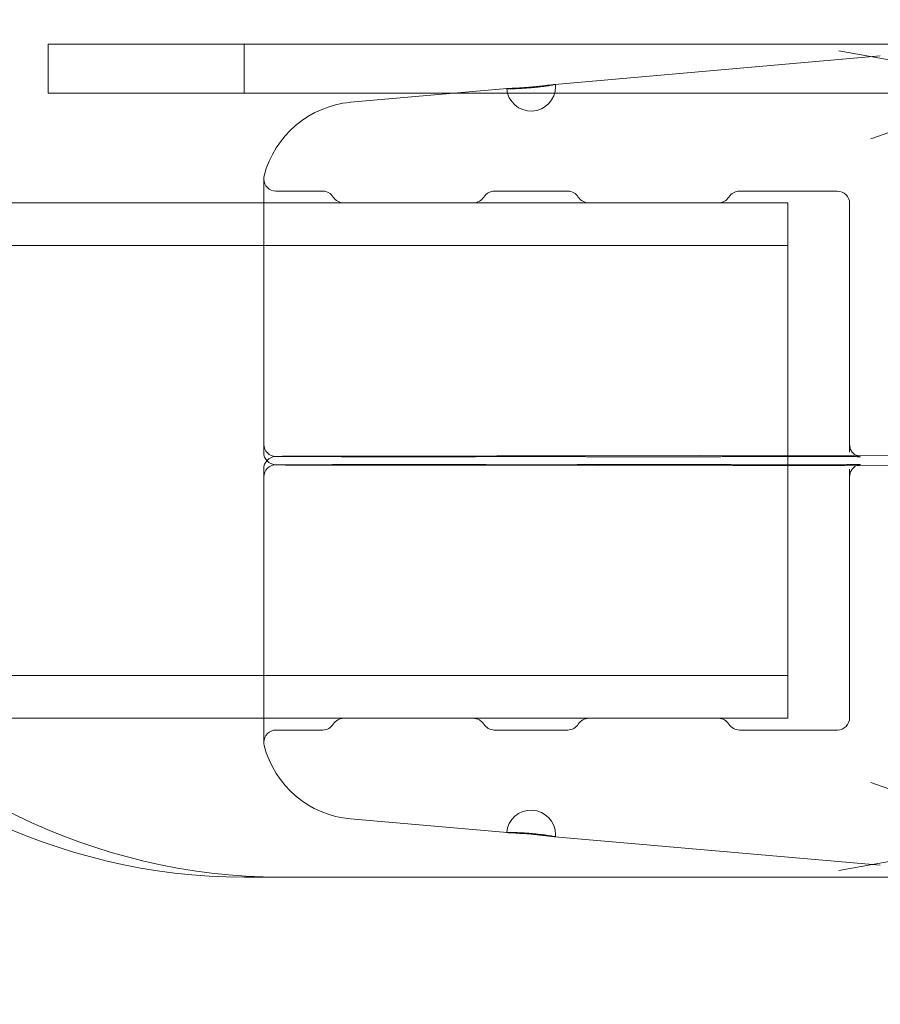
# Model space of a CAD drawing. Extents: x -737 to 89, y -368 to 142.
# Drawn here: x -307 to -305, y -129 to -127 of the extents above; entities that cross this region are included whole.
import ezdxf

# ---------------------------------------------------------------- set-up
doc = ezdxf.new("R2010")
doc.units = 0
doc.header["$MEASUREMENT"] = 0
doc.header["$PDMODE"] = 68
doc.header["$PDSIZE"] = 5
doc.styles.get("Standard").update_dxf_attribs({"font": 'Helvetica LT 57 Condensed_0.ttf'})
doc.dimstyles.new('FEET-METERS', dxfattribs={"dimtxt": 12, "dimasz": 7, "dimexe": 3, "dimexo": 3, "dimgap": 3, "dimtad": 0, "dimdec": 1, "dimzin": 3, "dimdsep": 46, "dimlunit": 4, "dimtxsty": 'Standard', "dimcen": 0.09, "dimadec": 0, "dimazin": 0, "dimtfac": 2, "dimtdec": 1, "dimtofl": 0, "dimtmove": 0, "dimatfit": 3, "dimfxl": 1, "dimfrac": 2, "dimtolj": 1, "dimtzin": 3, "dimarcsym": 0})

# ---------------------------------------------------------------- blocks, each defined once
blk = doc.blocks.new('*D143')
at = {"color": 0, "lineweight": -2, "transparency": 16777216}
for p, q in [((-561.3309, -92.8659), (-561.3309, 108.3665)), ((88.5653, -139.4048), (88.5653, 108.3665)), ((-554.3309, 105.3665), (-380.2317, 105.3665)), ((81.5653, 105.3665), (-278.2317, 105.3665))]:
    blk.add_line(p, q, dxfattribs=at)
at = {"color": 0, "lineweight": 0, "transparency": 16777216}
for points in [[(-554.3309, 106.5332), (-554.3309, 104.1998), (-561.3309, 105.3665)], [(81.5653, 106.5332), (81.5653, 104.1998), (88.5653, 105.3665)]]:
    blk.add_solid(points, dxfattribs=at)
at = {"layer": 'Defpoints', "color": 0, "lineweight": 0, "transparency": 16777216}
for p in [(-561.3309, 105.3665), (-561.3309, -95.8659), (88.5653, -142.4048)]:
    blk.add_point(p, dxfattribs=at)
at = {"color": 0, "lineweight": 0, "transparency": 16777216, "insert": (-329.2317, 105.3665), "char_height": 12, "attachment_point": 5}
blk.add_mtext('\\A1;54\'-2" [16.5M]', dxfattribs=at)
blk = doc.blocks.new('*D144')
at = {"color": 0, "lineweight": -2, "transparency": 16777216}
for p, q in [((-261.5645, 80.1605), (-643.4427, 80.1605)), ((-640.4427, 73.1605), (-640.4427, -175.9101)), ((-640.4427, -361.007), (-640.4427, -277.9269)), ((-219.1454, -368.007), (-643.4427, -368.007))]:
    blk.add_line(p, q, dxfattribs=at)
at = {"color": 0, "lineweight": 0, "transparency": 16777216}
for points in [[(-641.6094, 73.1605), (-639.276, 73.1605), (-640.4427, 80.1605)], [(-641.6094, -361.007), (-639.276, -361.007), (-640.4427, -368.007)]]:
    blk.add_solid(points, dxfattribs=at)
at = {"layer": 'Defpoints', "color": 0, "lineweight": 0, "transparency": 16777216}
for p in [(-258.5645, 80.1605), (-640.4427, -368.007), (-216.1454, -368.007)]:
    blk.add_point(p, dxfattribs=at)
at = {"color": 0, "lineweight": 0, "transparency": 16777216, "insert": (-640.4427, -226.9185), "char_height": 12, "attachment_point": 5, "rotation": 90}
blk.add_mtext('\\A1;37\'-4" [11.4M]', dxfattribs=at)
blk = doc.blocks.new('new block')
at = {"color": 0, "linetype": 'Continuous', "lineweight": 0}
for p, q in [((-306.4262, -127.0024), (-306.9262, -127.0024)), ((-306.9262, -127.0024), (-306.9262, -127.1274)), ((-306.4262, -127.0024), (-303.3951, -127.0024)), ((-306.4262, -127.1274), (-306.4262, -127.0024)), ((-305.6335, -127.1051), (-304.8036, -127.0325)), ((-304.4289, -127.105), (-304.9092, -127.019)), ((-304.3823, -127.0876), (-304.8281, -127.2439)), ((-306.1545, -127.1507), (-305.755, -127.1158)), ((-306.9262, -127.1274), (-306.4262, -127.1274)), ((-306.4262, -127.1274), (-303.3951, -127.1274)), ((-306.3761, -127.3461), (-306.3761, -128.0232)), ((-306.3448, -127.3774), (-306.2255, -127.3774)), ((-305.788, -127.3774), (-305.6005, -127.3774)), ((-305.163, -127.3774), (-304.913, -127.3774)), ((-305.0396, -127.4074), (-308.1412, -127.4074)), ((-305.8414, -127.4074), (-306.1721, -127.4074)), ((-305.2164, -127.4074), (-305.5471, -127.4074)), ((-305.0396, -128.7224), (-305.0396, -127.4074)), ((-304.8817, -128.0241), (-304.8817, -127.4086)), ((-305.0396, -127.5164), (-316.0396, -127.5164)), ((-306.3761, -128.0232), (-306.3761, -128.044)), ((-304.8817, -128.0241), (-304.8817, -128.0431)), ((-306.3448, -128.0545), (-306.2255, -128.0545)), ((-304.0588, -128.0503), (-306.2981, -128.0532)), ((-305.8414, -128.0549), (-306.1721, -128.0549)), ((-305.788, -128.0545), (-305.6005, -128.0545)), ((-305.2164, -128.0549), (-305.5471, -128.0549)), ((-305.163, -128.0545), (-304.913, -128.0545)), ((-306.3761, -128.0857), (-306.3761, -128.1065)), ((-306.2255, -128.0753), (-306.3448, -128.0753)), ((-306.2981, -128.0766), (-304.0588, -128.0794)), ((-306.1721, -128.0748), (-305.8414, -128.0748)), ((-305.6005, -128.0753), (-305.788, -128.0753)), ((-305.5471, -128.0748), (-305.2164, -128.0748)), ((-304.913, -128.0753), (-305.163, -128.0753)), ((-304.8817, -128.1056), (-304.8817, -128.0866)), ((-306.3761, -128.1065), (-306.3761, -128.7836)), ((-304.8817, -128.1056), (-304.8817, -128.7211)), ((-305.0396, -128.6134), (-316.0396, -128.6134)), ((-305.0396, -128.7224), (-307.4712, -128.7224)), ((-306.1721, -128.7224), (-305.8414, -128.7224)), ((-305.5471, -128.7224), (-305.2164, -128.7224)), ((-306.2255, -128.7524), (-306.3448, -128.7524)), ((-305.6005, -128.7524), (-305.788, -128.7524)), ((-304.913, -128.7524), (-305.163, -128.7524)), ((-304.3823, -129.0421), (-304.8281, -128.8858)), ((-306.1545, -128.979), (-305.755, -129.014)), ((-305.6335, -129.0246), (-304.8036, -129.0972)), ((-304.4289, -129.0248), (-304.9092, -129.1107)), ((-306.3325, -129.1274), (-306.4262, -129.1274)), ((-303.3014, -129.1274), (-306.3325, -129.1274))]:
    blk.add_line(p, q, dxfattribs=at)
for centre, radius, start, end in [((-305.6942, -127.1105), 0.0625, 185.0005, 0), ((-305.6942, -127.1105), 0.0625, 360, 5.0005), ((-306.1327, -127.3998), 0.25, 95, 165.8029), ((-306.3448, -127.3461), 0.0312, 165.8029, 180), ((-306.3448, -127.3461), 0.0312, 180, 270), ((-306.2255, -127.4086), 0.0312, 31.3323, 90), ((-306.1721, -127.3761), 0.0312, 211.3323, 270), ((-305.8414, -127.3761), 0.0312, 270, 328.6677), ((-305.788, -127.4086), 0.0312, 90, 148.6677), ((-305.6005, -127.4086), 0.0312, 31.3323, 90), ((-305.5471, -127.3761), 0.0312, 211.3323, 270), ((-305.2164, -127.3761), 0.0312, 270, 328.6677), ((-305.163, -127.4086), 0.0312, 90, 148.6677), ((-304.913, -127.4086), 0.0312, 360, 90), ((-306.3448, -128.0232), 0.0312, 180, 270), ((-306.3448, -128.044), 0.0313, 180, 266.7209), ((-306.3448, -128.0857), 0.0312, 93.2791, 180), ((-306.3448, -128.1065), 0.0312, 90, 180), ((-306.1721, -128.7536), 0.0313, 90, 148.6677), ((-305.8414, -128.7536), 0.0312, 31.3323, 90), ((-305.5471, -128.7536), 0.0313, 90, 148.6677), ((-305.2164, -128.7536), 0.0312, 31.3323, 90), ((-304.913, -128.7211), 0.0312, 270, 0), ((-306.2255, -128.7211), 0.0312, 270, 328.6677), ((-305.788, -128.7211), 0.0312, 211.3323, 270), ((-305.6005, -128.7211), 0.0312, 270, 328.6677), ((-305.163, -128.7211), 0.0312, 211.3323, 270), ((-306.3448, -128.7836), 0.0312, 90, 180), ((-306.3448, -128.7836), 0.0312, 180, 194.1971), ((-306.1327, -128.73), 0.25, 194.1971, 265), ((-305.6942, -129.0192), 0.0625, 360, 174.9995), ((-305.6942, -129.0192), 0.0625, 354.9995, 0)]:
    blk.add_arc(centre, radius, start, end, dxfattribs=at)
at = {"color": 0, "linetype": 'Continuous', "lineweight": 0, "extrusion": (0, 0, -1)}
for centre, major_axis, ratio, end_param in [((-306.4262, -127.1274), (0, -2), 0.866025, 1.570796), ((-306.2981, -128.0844), (-0.0005, 0.0312), 0.003865, 0.015461), ((-306.1721, -128.0237), (0, -0.0313), 0.005952, 0.023806), ((-305.8414, -128.0237), (0.0007, -0.0312), 0.005952, 0.023806), ((-305.5471, -128.0237), (0, -0.0313), 0.005952, 0.023806), ((-305.2164, -128.0237), (0.0007, -0.0312), 0.005952, 0.023806), ((-306.2981, -128.0453), (0, -0.0312), 0.003865, 0.015461), ((-306.1721, -128.1061), (-0.0007, 0.0312), 0.005952, 0.023806), ((-305.8414, -128.1061), (0, 0.0313), 0.005952, 0.023806), ((-305.5471, -128.1061), (-0.0007, 0.0312), 0.005952, 0.023806), ((-305.2164, -128.1061), (0, 0.0313), 0.005952, 0.023806)]:
    blk.add_ellipse(centre, major_axis=major_axis, ratio=ratio, start_param=0, end_param=end_param, dxfattribs=at)
at = {"color": 0, "linetype": 'Continuous', "lineweight": 0}
blk.add_ellipse((-306.3325, -127.1274), major_axis=(0, -2), ratio=0.866025, start_param=-1.570796, end_param=0, dxfattribs=at)
for points, knots in [([(-305.632, -127.1051), (-305.632, -127.105), (-305.6324, -127.105), (-305.634, -127.1052), (-305.6351, -127.1053), (-305.6382, -127.1056), (-305.6402, -127.1059), (-305.6447, -127.1064), (-305.6472, -127.1067), (-305.653, -127.1074), (-305.6562, -127.1078), (-305.6629, -127.1086), (-305.6665, -127.109), (-305.674, -127.1098), (-305.6779, -127.1102), (-305.6859, -127.1109), (-305.69, -127.1113), (-305.7022, -127.1124), (-305.7104, -127.113), (-305.7254, -127.114), (-305.7324, -127.1145), (-305.7411, -127.1149), (-305.7437, -127.1151), (-305.7482, -127.1153), (-305.7502, -127.1154), (-305.7533, -127.1156), (-305.7545, -127.1157), (-305.7561, -127.1159), (-305.7565, -127.1159), (-305.7565, -127.116)], [0.002482353, 0.002482353, 0.002482353, 0.002482353, 0.002792585, 0.002792585, 0.003102816, 0.003102816, 0.003413048, 0.003413048, 0.003723279, 0.003723279, 0.004033511, 0.004033511, 0.004343743, 0.004343743, 0.004653974, 0.004653974, 0.004964206, 0.004964206, 0.005584669, 0.005584669, 0.006205132, 0.006205132, 0.006515364, 0.006515364, 0.006825595, 0.006825595, 0.007135827, 0.007135827, 0.007446058, 0.007446058, 0.007446058, 0.007446058]), ([(-305.7565, -127.116), (-305.7565, -127.1161), (-305.7549, -127.1162), (-305.7502, -127.1162), (-305.7482, -127.1162), (-305.7437, -127.1162), (-305.7411, -127.1161), (-305.7324, -127.1159), (-305.7254, -127.1156), (-305.7104, -127.1148), (-305.7022, -127.1142), (-305.6899, -127.1131), (-305.6859, -127.1127), (-305.6779, -127.1119), (-305.674, -127.1115), (-305.6664, -127.1106), (-305.6629, -127.1101), (-305.6561, -127.1092), (-305.6529, -127.1088), (-305.6444, -127.1075), (-305.6398, -127.1067), (-305.6336, -127.1056), (-305.632, -127.1052), (-305.632, -127.1051)], [0.007446058, 0.007446058, 0.007446058, 0.007446058, 0.008066344, 0.008066344, 0.008376487, 0.008376487, 0.00868663, 0.00868663, 0.009306915, 0.009306915, 0.009927201, 0.009927201, 0.010237343, 0.010237343, 0.010547486, 0.010547486, 0.010857629, 0.010857629, 0.011167772, 0.011167772, 0.011788057, 0.011788057, 0.012408343, 0.012408343, 0.012408343, 0.012408343]), ([(-304.8817, -128.0241), (-304.8817, -128.0275), (-304.8812, -128.0309), (-304.879, -128.0373), (-304.8774, -128.0403), (-304.8733, -128.0457), (-304.8708, -128.0481), (-304.8666, -128.0509), (-304.8652, -128.0517), (-304.8623, -128.0531), (-304.8609, -128.0536), (-304.8585, -128.0543), (-304.8576, -128.0545), (-304.8564, -128.0548), (-304.856, -128.0548), (-304.8553, -128.055), (-304.8549, -128.055), (-304.8544, -128.0551), (-304.8542, -128.0551), (-304.854, -128.0551), (-304.854, -128.0551), (-304.854, -128.0551), (-304.854, -128.0551), (-304.8541, -128.0551), (-304.8544, -128.0551), (-304.8556, -128.055), (-304.8568, -128.055), (-304.8605, -128.0549), (-304.8635, -128.0548), (-304.871, -128.0547), (-304.876, -128.0546), (-304.887, -128.0545), (-304.8932, -128.0545), (-304.904, -128.0545), (-304.9085, -128.0545), (-304.913, -128.0545)], [0, 0, 0, 0, 0.0100668, 0.0100668, 0.0202314, 0.0202314, 0.0303864, 0.0303864, 0.0353598, 0.0353598, 0.0400228, 0.0400228, 0.0431652, 0.0431652, 0.0446777, 0.0446777, 0.0468234, 0.0468234, 0.0490882, 0.0490882, 0.0515022, 0.0515022, 0.0524568, 0.0524568, 0.0583023, 0.0583023, 0.068797, 0.068797, 0.0843889, 0.0843889, 0.1033165, 0.1033165, 0.1229429, 0.1229429, 0.1363729, 0.1363729, 0.1363729, 0.1363729]), ([(-306.3466, -128.0545), (-306.342, -128.0543), (-306.3359, -128.054), (-306.32, -128.0536), (-306.3101, -128.0534), (-306.2986, -128.0532)], [0, 0, 0, 0, 0.0499511, 0.0499511, 0.1023141, 0.1023141, 0.1023141, 0.1023141]), ([(-306.1728, -128.0549), (-306.1758, -128.0548), (-306.1795, -128.0548), (-306.1885, -128.0546), (-306.194, -128.0546), (-306.2057, -128.0545), (-306.2122, -128.0545), (-306.221, -128.0545), (-306.2232, -128.0545), (-306.2255, -128.0545)], [0, 0, 0, 0, 0.01763091, 0.01763091, 0.03678611, 0.03678611, 0.05645766, 0.05645766, 0.06319825, 0.06319825, 0.06319825, 0.06319825]), ([(-305.788, -128.0545), (-305.7944, -128.0545), (-305.801, -128.0545), (-305.8135, -128.0545), (-305.8196, -128.0546), (-305.8301, -128.0547), (-305.8348, -128.0548), (-305.8393, -128.0549), (-305.84, -128.0549), (-305.8407, -128.0549)], [0, 0, 0, 0, 0.01931594, 0.01931594, 0.03940077, 0.03940077, 0.05909946, 0.05909946, 0.06316982, 0.06316982, 0.06316982, 0.06316982]), ([(-305.5478, -128.0549), (-305.5508, -128.0548), (-305.5545, -128.0548), (-305.5635, -128.0546), (-305.569, -128.0546), (-305.5807, -128.0545), (-305.5872, -128.0545), (-305.596, -128.0545), (-305.5982, -128.0545), (-305.6005, -128.0545)], [0, 0, 0, 0, 0.01763091, 0.01763091, 0.03678611, 0.03678611, 0.05645766, 0.05645766, 0.06319825, 0.06319825, 0.06319825, 0.06319825]), ([(-305.163, -128.0545), (-305.1694, -128.0545), (-305.176, -128.0545), (-305.1885, -128.0545), (-305.1946, -128.0546), (-305.2051, -128.0547), (-305.2098, -128.0548), (-305.2143, -128.0549), (-305.215, -128.0549), (-305.2157, -128.0549)], [0, 0, 0, 0, 0.01931594, 0.01931594, 0.03940077, 0.03940077, 0.05909946, 0.05909946, 0.06316982, 0.06316982, 0.06316982, 0.06316982]), ([(-306.2986, -128.0766), (-306.3146, -128.0763), (-306.3277, -128.076), (-306.3407, -128.0755), (-306.3439, -128.0754), (-306.3466, -128.0752)], [0, 0, 0, 0, 0.0730332, 0.0730332, 0.1021821, 0.1021821, 0.1021821, 0.1021821]), ([(-306.2255, -128.0753), (-306.219, -128.0753), (-306.2125, -128.0752), (-306.2, -128.0752), (-306.1939, -128.0751), (-306.1833, -128.075), (-306.1787, -128.075), (-306.1742, -128.0749), (-306.1735, -128.0749), (-306.1728, -128.0748)], [0, 0, 0, 0, 0.01931594, 0.01931594, 0.03940077, 0.03940077, 0.05909946, 0.05909946, 0.06316982, 0.06316982, 0.06316982, 0.06316982]), ([(-305.8407, -128.0748), (-305.8377, -128.0749), (-305.8339, -128.075), (-305.8249, -128.0751), (-305.8195, -128.0751), (-305.8077, -128.0752), (-305.8013, -128.0752), (-305.7925, -128.0753), (-305.7903, -128.0753), (-305.788, -128.0753)], [0, 0, 0, 0, 0.01763091, 0.01763091, 0.03678611, 0.03678611, 0.05645766, 0.05645766, 0.06319825, 0.06319825, 0.06319825, 0.06319825]), ([(-305.6005, -128.0753), (-305.594, -128.0753), (-305.5875, -128.0752), (-305.575, -128.0752), (-305.5689, -128.0751), (-305.5583, -128.075), (-305.5537, -128.075), (-305.5492, -128.0749), (-305.5485, -128.0749), (-305.5478, -128.0748)], [0, 0, 0, 0, 0.01931594, 0.01931594, 0.03940077, 0.03940077, 0.05909946, 0.05909946, 0.06316982, 0.06316982, 0.06316982, 0.06316982]), ([(-305.2157, -128.0748), (-305.2127, -128.0749), (-305.2089, -128.075), (-305.1999, -128.0751), (-305.1945, -128.0751), (-305.1827, -128.0752), (-305.1763, -128.0752), (-305.1675, -128.0753), (-305.1653, -128.0753), (-305.163, -128.0753)], [0, 0, 0, 0, 0.01763091, 0.01763091, 0.03678611, 0.03678611, 0.05645766, 0.05645766, 0.06319825, 0.06319825, 0.06319825, 0.06319825]), ([(-304.913, -128.0753), (-304.9064, -128.0753), (-304.8998, -128.0752), (-304.8872, -128.0752), (-304.8811, -128.0751), (-304.8706, -128.075), (-304.8659, -128.075), (-304.8587, -128.0748), (-304.8558, -128.0747), (-304.8542, -128.0746), (-304.854, -128.0746), (-304.854, -128.0746), (-304.854, -128.0746), (-304.8542, -128.0746), (-304.8543, -128.0746), (-304.8547, -128.0747), (-304.855, -128.0747), (-304.8557, -128.0748), (-304.8563, -128.0749), (-304.8575, -128.0752), (-304.8581, -128.0753), (-304.8596, -128.0757), (-304.8605, -128.076), (-304.8628, -128.0769), (-304.8643, -128.0775), (-304.868, -128.0796), (-304.8702, -128.0812), (-304.8745, -128.0854), (-304.8766, -128.0881), (-304.8797, -128.094), (-304.8808, -128.0973), (-304.8816, -128.1023), (-304.8817, -128.1039), (-304.8817, -128.1056)], [0, 0, 0, 0, 0.0197193, 0.0197193, 0.0397564, 0.0397564, 0.0595818, 0.0595818, 0.0790536, 0.0790536, 0.0847157, 0.0847157, 0.087027, 0.087027, 0.0889673, 0.0889673, 0.0907627, 0.0907627, 0.0932725, 0.0932725, 0.095381, 0.095381, 0.0982589, 0.0982589, 0.1031399, 0.1031399, 0.1111958, 0.1111958, 0.1210885, 0.1210885, 0.1312325, 0.1312325, 0.1362475, 0.1362475, 0.1362475, 0.1362475]), ([(-305.7565, -129.0137), (-305.7565, -129.0136), (-305.7549, -129.0135), (-305.7502, -129.0135), (-305.7482, -129.0135), (-305.7437, -129.0135), (-305.7411, -129.0136), (-305.7324, -129.0138), (-305.7254, -129.0141), (-305.7104, -129.015), (-305.7022, -129.0155), (-305.6899, -129.0166), (-305.6859, -129.017), (-305.6779, -129.0178), (-305.674, -129.0183), (-305.6664, -129.0192), (-305.6629, -129.0196), (-305.6561, -129.0205), (-305.6529, -129.021), (-305.6444, -129.0222), (-305.6398, -129.023), (-305.6336, -129.0241), (-305.632, -129.0245), (-305.632, -129.0246)], [0.007446058, 0.007446058, 0.007446058, 0.007446058, 0.008066344, 0.008066344, 0.008376487, 0.008376487, 0.00868663, 0.00868663, 0.009306915, 0.009306915, 0.009927201, 0.009927201, 0.010237343, 0.010237343, 0.010547486, 0.010547486, 0.010857629, 0.010857629, 0.011167772, 0.011167772, 0.011788057, 0.011788057, 0.012408343, 0.012408343, 0.012408343, 0.012408343]), ([(-305.632, -129.0246), (-305.632, -129.0247), (-305.6324, -129.0247), (-305.634, -129.0246), (-305.6351, -129.0244), (-305.6382, -129.0241), (-305.6402, -129.0239), (-305.6447, -129.0233), (-305.6472, -129.023), (-305.653, -129.0223), (-305.6562, -129.0219), (-305.6629, -129.0212), (-305.6665, -129.0208), (-305.674, -129.02), (-305.6779, -129.0196), (-305.6859, -129.0188), (-305.69, -129.0184), (-305.7022, -129.0173), (-305.7104, -129.0167), (-305.7254, -129.0157), (-305.7324, -129.0153), (-305.7411, -129.0148), (-305.7437, -129.0147), (-305.7482, -129.0144), (-305.7502, -129.0143), (-305.7533, -129.0141), (-305.7545, -129.014), (-305.7561, -129.0139), (-305.7565, -129.0138), (-305.7565, -129.0137)], [0.002482353, 0.002482353, 0.002482353, 0.002482353, 0.002792585, 0.002792585, 0.003102816, 0.003102816, 0.003413048, 0.003413048, 0.003723279, 0.003723279, 0.004033511, 0.004033511, 0.004343743, 0.004343743, 0.004653974, 0.004653974, 0.004964206, 0.004964206, 0.005584669, 0.005584669, 0.006205132, 0.006205132, 0.006515364, 0.006515364, 0.006825595, 0.006825595, 0.007135827, 0.007135827, 0.007446058, 0.007446058, 0.007446058, 0.007446058])]:
    blk.add_open_spline(points, degree=3, knots=knots, dxfattribs=at)
blk = doc.blocks.new('b312438')
at = {"lineweight": 0}
blk.add_blockref('new block', (439.7194, 361.1972), dxfattribs=at)

msp = doc.modelspace()

# ---------------------------------------------------------------- block references
at = {"lineweight": 0}
msp.add_blockref('b312438', (-439.7194, -361.1972), dxfattribs=at)

# ---------------------------------------------------------------- dimensions: what is measured, and where the dimension line sits
dim = msp.add_linear_dim(base=(-561.3309, 105.3665), p1=(88.5653, -142.4048), p2=(-561.3309, -95.8659), dimstyle='FEET-METERS', dxfattribs=at)
dim.commit()
dim.dimension.update_dxf_attribs({"geometry": '*D143', "text_midpoint": (-329.2317, 105.3665), "dimtype": 160})
dim = msp.add_linear_dim(base=(-640.4427, -368.007), p1=(-258.5645, 80.1605), p2=(-216.1454, -368.007), angle=90, dimstyle='FEET-METERS', dxfattribs=at)
dim.commit()
dim.dimension.update_dxf_attribs({"geometry": '*D144', "text_midpoint": (-640.4427, -226.9185), "dimtype": 160})

doc.saveas('drawing.dxf')
